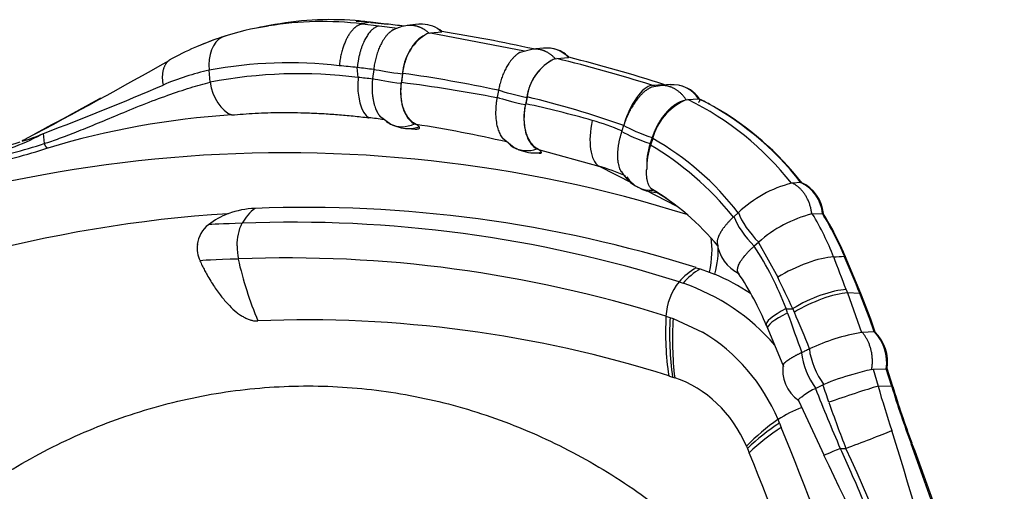
# Model space of a CAD drawing. Units: millimetres. Extents: x -26 to 420, y 0 to 522.
# Drawn here: x 194 to 204, y 159 to 164 of the extents above; entities that cross this region are included whole.
import ezdxf

# ---------------------------------------------------------------- set-up
doc = ezdxf.new("R2010")
doc.units = ezdxf.units.MM
doc.layers.add('Drawing', color=7, linetype='Continuous')
doc.layers.add('HUV-2006628', color=7, linetype='Continuous')

# ---------------------------------------------------------------- blocks, each defined once
blk = doc.blocks.new('SE5')
at = {"layer": 'HUV-2006628', "color": 7, "linetype": 'Continuous'}
for p, q in [((196.752, 164.008), (196.631, 163.984)), ((197.821, 164.038), (197.662, 164.051)), ((197.811, 164.041), (197.723, 164.024)), ((197.723, 164.024), (197.901, 164.003)), ((197.976, 164.022), (197.811, 164.041)), ((197.987, 164.019), (197.821, 164.037)), ((197.901, 164.003), (198.095, 163.979)), ((198.31, 164.02), (198.195, 164.007)), ((198.424, 163.927), (198.438, 163.93)), ((198.438, 163.93), (198.556, 163.943)), ((198.438, 163.93), (199.422, 163.742)), ((198.557, 163.943), (198.556, 163.943)), ((199.514, 163.761), (199.364, 163.722)), ((199.624, 163.771), (199.503, 163.76)), ((199.747, 163.66), (199.761, 163.662)), ((199.761, 163.662), (199.886, 163.674)), ((199.891, 163.674), (199.883, 163.68)), ((199.887, 163.674), (199.886, 163.674)), ((197.68, 163.464), (197.672, 163.568)), ((196.131, 163.414), (196.121, 163.54)), ((197.832, 163.453), (197.831, 163.448)), ((197.844, 163.547), (197.832, 163.453)), ((198.144, 163.501), (198.132, 163.404)), ((198.147, 163.502), (198.135, 163.411)), ((198.144, 163.501), (198.147, 163.502)), ((198.147, 163.502), (198.147, 163.506)), ((198.132, 163.404), (198.134, 163.405)), ((198.134, 163.405), (198.135, 163.411)), ((200.757, 163.383), (200.883, 163.39)), ((200.867, 163.381), (200.757, 163.362)), ((200.948, 163.389), (200.839, 163.38)), ((199.136, 163.257), (199.135, 163.25)), ((199.15, 163.329), (199.136, 163.257)), ((199.448, 163.255), (199.433, 163.179)), ((199.45, 163.257), (199.436, 163.188)), ((199.448, 163.255), (199.45, 163.257)), ((199.45, 163.257), (199.451, 163.26)), ((199.433, 163.179), (199.435, 163.181)), ((199.435, 163.181), (199.436, 163.188)), ((201.117, 163.23), (201.134, 163.233)), ((201.134, 163.233), (201.247, 163.242)), ((197.906, 163.061), (198.023, 162.976)), ((198.289, 162.972), (198.271, 162.983)), ((198.272, 162.978), (198.271, 162.983)), ((198.272, 162.978), (198.289, 162.972)), ((198.301, 162.967), (198.289, 162.973)), ((198.32, 162.949), (198.301, 162.967)), ((200.462, 162.96), (200.444, 162.905)), ((200.463, 162.963), (200.462, 162.96)), ((200.467, 162.975), (200.463, 162.963)), ((194.359, 162.868), (194.387, 162.879)), ((194.395, 162.772), (194.387, 162.879)), ((198.202, 162.929), (198.28, 162.924)), ((200.761, 162.836), (200.74, 162.773)), ((194.17, 162.806), (194.163, 162.802)), ((199.198, 162.827), (199.314, 162.731)), ((200.766, 162.824), (200.743, 162.754)), ((199.517, 162.674), (199.576, 162.671)), ((199.57, 162.71), (199.553, 162.72)), ((199.553, 162.716), (199.553, 162.72)), ((199.553, 162.716), (199.57, 162.71)), ((199.57, 162.71), (200.202, 162.537)), ((199.581, 162.704), (199.57, 162.71)), ((199.603, 162.683), (199.581, 162.704)), ((200.565, 162.349), (200.202, 162.537)), ((202.23, 162.358), (202.22, 162.357)), ((202.319, 162.363), (202.23, 162.358)), ((202.321, 162.363), (202.319, 162.363)), ((201.014, 162.116), (200.699, 162.28)), ((201.618, 162.009), (201.611, 162.003)), ((201.66, 162.046), (201.618, 162.009)), ((202.433, 162.035), (202.441, 162.036)), ((202.441, 162.036), (202.543, 162.041)), ((201.874, 161.738), (201.83, 161.699)), ((201.874, 161.738), (201.876, 161.739)), ((201.874, 161.738), (202.076, 161.373)), ((202.947, 161.203), (202.783, 161.594)), ((201.221, 161.473), (201.264, 161.46)), ((201.264, 161.46), (201.357, 161.428)), ((201.357, 161.428), (201.414, 161.405)), ((201.043, 161.324), (201.085, 161.311)), ((202.936, 161.204), (202.806, 161.209)), ((202.806, 161.209), (202.953, 160.796)), ((203.039, 160.935), (202.936, 161.204)), ((203.05, 160.934), (202.947, 161.203)), ((202.163, 161.044), (202.233, 161.044)), ((200.905, 160.965), (200.947, 160.951)), ((200.947, 160.951), (200.981, 160.94)), ((200.981, 160.94), (201.289, 160.799)), ((203.086, 160.801), (203.039, 160.935)), ((203.097, 160.799), (203.05, 160.934)), ((201.957, 160.869), (201.972, 160.831)), ((201.971, 160.833), (202.135, 160.439)), ((202.961, 160.796), (202.953, 160.796)), ((203.086, 160.801), (202.961, 160.796)), ((203.088, 160.801), (203.086, 160.801)), ((202.409, 160.624), (202.407, 160.623)), ((203.06, 160.408), (203.074, 160.41)), ((203.074, 160.41), (203.212, 160.415)), ((203.074, 160.41), (203.126, 160.232)), ((203.27, 160.228), (203.212, 160.415)), ((203.28, 160.231), (203.222, 160.418)), ((200.974, 160.329), (200.997, 160.321)), ((203.27, 160.228), (203.126, 160.232)), ((202.292, 160.083), (202.562, 159.509)), ((202.094, 159.847), (202.112, 159.802)), ((201.748, 159.606), (201.759, 159.581)), ((201.759, 159.581), (201.777, 159.537)), ((202.73, 159.582), (202.79, 159.582)), ((203.971, 158.233), (203.472, 159.631))]:
    blk.add_line(p, q, dxfattribs=at)
for centre, radius, start, end in [((197.389, 160.806), 3.263, 85.4048, 101.2571), ((197.114, 161.356), 2.671, 97.9624, 108.9153), ((197.306, 160.546), 3.503, 99.2441, 101.1081), ((197.306, 160.546), 3.503, 83.1539, 99.2441), ((197.389, 160.806), 3.263, 82.5706, 85.4048), ((198.239, 163.61), 0.399, 95.6837, 118.8974), ((198.346, 163.705), 0.317, 88.5126, 96.5716), ((198.346, 163.705), 0.317, 48.6451, 88.5126), ((198.356, 163.716), 0.304, 48.7121, 90.1609), ((197.205, 160.939), 3.095, 107.9267, 119.0521), ((197.25, 160.903), 3.145, 108.3832, 113.4941), ((198.664, 163.474), 0.518, 123.4248, 176.4506), ((198.467, 163.776), 0.158, 105.9587, 124.2644), ((199.654, 163.452), 0.32, 43.6822, 95.3854), ((199.664, 163.462), 0.309, 82.1298, 87.0886), ((199.664, 163.462), 0.309, 44.7091, 76.6186), ((199.792, 163.502), 0.164, 105.8491, 122.7282), ((195.553, 146.715), 17.462, 72.6606, 76.054), ((169.899, 209.052), 52.228, 297.7427, 299.6057), ((196.954, 159.108), 4.509, 83.2503, 100.645), ((195.243, 139.793), 23.899, 84.1672, 84.6196), ((199.965, 163.189), 0.521, 120.1673, 172.7102), ((199.973, 163.187), 0.528, 120.7951, 171.9698), ((197.062, 158.616), 4.887, 82.7393, 100.985), ((195.384, 141.879), 21.707, 83.526, 83.9276), ((197.437, 163.597), 0.409, 352.8576, 353.4294), ((196.125, 149.11), 14.538, 77.9878, 82.0033), ((184.123, 190.086), 29.079, 290.6685, 293.3298), ((196.116, 147.628), 15.911, 79.062, 82.7083), ((199.92, 160.753), 2.761, 71.6388, 72.3472), ((200.971, 163.057), 0.332, 33.8449, 93.9716), ((200.975, 163.046), 0.342, 35.2441, 78.7418), ((74.054, 385.147), 252.712, 298.38063, 298.59034), ((198.767, 163.405), 0.391, 348.8188, 349.4348), ((197.114, 153.524), 10.013, 70.463, 76.5033), ((196.871, 151.417), 12.048, 74.2881, 77.7078), ((201.355, 162.671), 0.609, 115.4248, 165.4071), ((201.174, 163.047), 0.191, 107.3082, 114.8895), ((199.766, 160.426), 3.122, 38.2075, 64.0129), ((199.85, 160.444), 3.127, 37.8478, 63.4677), ((199.873, 160.454), 3.109, 61.0157, 63.5673), ((199.873, 160.454), 3.109, 37.7461, 60.2752), ((196.904, 154.504), 8.585, 93.6626, 106.7371), ((198.228, 163.393), 0.465, 243.7716, 266.823), ((196.079, 148.936), 14.209, 77.1646, 81.0505), ((193.293, 164.819), 2.224, 281.0363, 298.6561), ((193.701, 164.375), 1.645, 286.2563, 293.6003), ((200.018, 163.043), 0.448, 341.4025, 342.0213), ((192.991, 166.378), 3.768, 281.1748, 287.773), ((192.463, 168.743), 6.275, 281.5664, 287.9271), ((194.854, 161.518), 1.458, 117.7448, 118.1762), ((199.543, 163.155), 0.482, 241.6353, 267.0558), ((201.401, 162.547), 0.698, 161.1196, 183.4295), ((201.46, 162.513), 0.757, 161.4089, 180.5808), ((199.345, 160.29), 2.906, 37.1808, 60.7147), ((196.913, 148.625), 14.05, 72.5069, 117.2324), ((192.49, 168.779), 6.357, 281.4038, 287.7864), ((199.481, 160.17), 2.474, 66.1766, 73.0784), ((200.804, 162.691), 0.423, 209.6497, 242.9253), ((202.528, 161.145), 1.251, 104.2786, 133.6533), ((202.15, 162.007), 0.395, 4.8192, 64.2678), ((202.162, 162.005), 0.393, 5.1857, 65.9216), ((200.833, 162.741), 0.481, 246.6139, 265.6501), ((199.341, 159.945), 2.744, 39.6929, 59.161), ((199.226, 159.719), 2.994, 54.5245, 58.6394), ((197.19, 148.305), 13.761, 93.6239, 117.0742), ((196.606, 161.286), 0.805, 110.7874, 127.6812), ((196.624, 161.225), 0.868, 91.4617, 110.4717), ((196.89, 161.7), 0.487, 126.1949, 150.6896), ((197.136, 148.556), 13.548, 72.4506, 92.26), ((201.445, 162.29), 0.325, 311.2284, 312.3547), ((202.764, 160.738), 1.339, 104.3088, 131.5381), ((199.904, 160.514), 2.958, 21.2468, 30.9443), ((199.688, 160.287), 3.351, 22.9401, 31.5526), ((199.666, 160.268), 3.387, 22.9396, 31.5422), ((196.306, 161.677), 0.312, 127.9612, 172.5652), ((196.895, 161.72), 0.483, 153.0882, 182.1853), ((196.995, 148.519), 13.43, 72.4591, 92.2617), ((196.277, 161.673), 0.282, 170.7475, 206.6806), ((197.055, 161.704), 0.642, 180.2083, 192.5777), ((201.84, 161.775), 0.401, 185.555, 245.257), ((198.863, 159.776), 3.536, 21.0238, 32.953), ((200.369, 162.47), 4.048, 192.9417, 202.575), ((153.246, 142.421), 53.002, 20.8024, 21.1985), ((201.569, 160.873), 0.693, 120.1064, 139.4047), ((201.612, 160.857), 0.696, 120.045, 139.2959), ((200.477, 159.207), 2.39, 56.6366, 66.8967), ((199.11, 159.697), 3.078, 22.2961, 33.9895), ((201.534, 160.931), 0.63, 141.3359, 176.9269), ((200.37, 159.216), 2.213, 40.816, 71.1662), ((156.034, 139.121), 51.137, 25.3857, 25.7944), ((214.419, 165.651), 12.433, 200.7567, 200.9309), ((196.432, 159.011), 6.081, 19.0758, 19.5312), ((221.589, 167.71), 20.537, 199.0751, 200.3038), ((215.357, 166.767), 14.317, 203.5617, 203.7236), ((193.079, 156.988), 10.013, 21.2916, 23.6687), ((204.191, 160.802), 3.29, 177.1713, 188.0556), ((204.239, 160.781), 3.296, 177.0429, 187.8943), ((204.22, 160.714), 3.247, 175.9982, 186.942), ((200.277, 159.128), 1.954, 22.7468, 58.7987), ((203.305, 158.734), 2.091, 99.6994, 115.3956), ((202.758, 160.482), 0.459, 351.6614, 44.0312), ((202.784, 160.485), 0.443, 351.1364, 45.735), ((202.235, 160.774), 0.211, 294.9651, 295.999), ((202.517, 160.404), 0.389, 169.9926, 235.2416), ((203.494, 158.43), 2.025, 102.3756, 108.1747), ((202.446, 165.059), 4.954, 252.224, 252.7063), ((203.274, 158.681), 1.724, 103.8313, 114.5472), ((202.729, 159.627), 0.636, 113.49, 127.691), ((220.463, 167.273), 19.329, 201.4332, 203.4476), ((187.987, 155.081), 15.451, 18.8151, 19.5237), ((216.29, 164.074), 13.713, 196.2698, 198.2947), ((212.697, 163.082), 9.849, 196.8471, 200.5083), ((212.622, 163.06), 9.761, 196.8471, 200.515), ((211.674, 163.141), 9.57, 198.7551, 201.8314), ((202.798, 158.788), 1.31, 111.0828, 123.2761), ((203.469, 157.891), 2.43, 124.9123, 135.1047), ((203.456, 157.783), 2.473, 123.424, 133.3507), ((200.188, 159.069), 2.059, 22.2039, 23.3128), ((203.474, 157.733), 2.477, 123.344, 133.2496), ((159.841, 142.555), 45.654, 17.0034, 22.1955), ((149.9, 143.018), 55.937, 12.7921, 17.4257), ((158.176, 142.669), 48.379, 18.7747, 20.5338), ((167.943, 143.632), 38.324, 17.8726, 24.5943), ((146.352, 132.477), 62.372, 22.03454, 25.68711)]:
    blk.add_arc(centre, radius, start, end, dxfattribs=at)
for centre, major_axis, ratio, start_param, end_param in [((197.974, 163.973), (-0.0058, -0.0497), 0.466994, 2.999627, 3.283354), ((196.231, 144.86), (0, 19.265), 0.882948, -0.113764, -0.102772), ((196.37, 163.546), (-0.072, 0.354), 0.682008, 0.175011, 1.451837), ((196.37, 163.546), (-0.072, 0.354), 0.682008, 0.018448, 0.175011), ((196.231, 144.86), (0, 19.265), 0.882948, 6.088804, 6.146001), ((196.231, 144.86), (0, 19.265), 0.882948, 6.006152, 6.06654), ((195.185, 136.513), (0, 27.201), 0.88295, -0.110939, -0.103756), ((196.773, 158.069), (-0.222, 5.526), 0.669742, 0.116842, 0.251063), ((197.881, 163.465), (-0.046, -0.437), 0.454479, 4.761696, 6.070857), ((198.169, 163.425), (-0.397, 0.05), 0.065967, 0.563878, 1.486061), ((198.181, 163.523), (-0.397, 0.05), 0.065967, 0.563783, 1.486061), ((196.375, 163.419), (-0.08, 0.355), 0.662101, 1.435661, 2.736501), ((200.657, 162.965), (0.146, 0.416), 0.418211, 0.24235, 1.692268), ((199.471, 163.214), (-0.392, 0.078), 0.102563, 0.570294, 1.493968), ((199.486, 163.289), (-0.392, 0.078), 0.102563, 0.570189, 1.493968), ((198.325, 147.461), (-8.126, 14.111), 0.841438, -0.574137, -0.563175), ((198.2, 163.334), (0.181, 0.357), 0.800571, 2.929645, 3.149491), ((198.2, 163.334), (0.181, 0.357), 0.800571, 3.149491, 3.919672), ((198.226, 163.328), (0.024, 0.399), 0.811379, 3.140285, 3.50986), ((200.367, 163.016), (-0.138, -0.492), 0.442669, 4.839253, 6.148412), ((199.458, 159.947), (0, 3.161), 0.882948, 5.922181, 6.038629), ((200.791, 162.894), (-0.38, 0.123), 0.16196, 0.587185, 1.544209), ((198.226, 163.328), (0.024, 0.399), 0.811379, 3.118218, 3.140285), ((200.77, 162.831), (-0.38, 0.123), 0.16196, 0.587106, 1.544209), ((199.506, 163.082), (0.19, 0.352), 0.811848, 2.874316, 3.130861), ((199.506, 163.082), (0.19, 0.352), 0.811848, 3.130861, 3.865188), ((199.906, 160.26), (-1.23, 2.659), 0.814415, 5.012599, 5.423797), ((199.54, 163.073), (0.023, 0.399), 0.812964, 3.14225, 3.406675), ((200.797, 162.669), (0.186, 0.354), 0.83316, 2.667735, 3.626478), ((201.887, 161.854), (0.264, -0.301), 0.371314, 3.88586, 4.909792), ((201.934, 161.895), (0.264, -0.301), 0.371314, 3.885627, 4.909833), ((196.778, 161.938), (-0.666, -0.016), 0.012889, -1.08226, -0.091015), ((196.954, 144.86), (0, -16.715), 0.882948, 2.870577, 3.177235), ((162.25, 139.546), (0, 50.916), 0.882948, -1.131411, -1.122955), ((196.787, 161.564), (-0.763, -0.019), 0.012889, 5.200925, 6.273331), ((202.323, 161.345), (0.455, 0.205), 0.282133, 0.614417, 2.014154), ((201.856, 161.76), (-0.106, -0.386), 0.885162, 5.917922, 6.034958), ((202.469, 161.018), (0.435, 0.192), 0.279008, 0.615904, 2.015633), ((202.484, 160.984), (0.432, 0.192), 0.273573, 0.615521, 2.018011), ((202.901, 161.183), (-0.0462, -0.0192), 0.199704, 3.15546, 3.764624), ((197.141, 144.86), (0, -16.067), 0.882948, 2.870968, 3.177565), ((202.384, 161.027), (0.428, 0.156), 0.224387, 2.027999, 3.168954), ((202.399, 160.985), (0.428, 0.151), 0.212394, 2.032631, 3.169421), ((203.003, 160.917), (-0.0472, -0.0166), 0.174217, 3.149673, 3.780089), ((202.562, 160.431), (0.169, -0.362), 0.470425, 4.077024, 5.135334), ((202.644, 160.47), (0.169, -0.363), 0.468207, 4.072546, 5.135678), ((200.651, 158.992), (0, 1.386), 0.882948, 5.171397, 5.996576), ((202.814, 160.118), (0.4, 0.134), 0.035869, 0.662913, 2.087611), ((203.233, 160.216), (-0.0478, -0.0145), 0.00781, 2.477829, 3.279169), ((202.979, 159.662), (0.369, 0.142), 0.019692, 4.1688, 5.614543), ((203.434, 159.621), (-0.0468, -0.0175), 0.111744, 2.470656, 3.141727), ((203.434, 159.621), (-0.0468, -0.0175), 0.111744, 3.141727, 3.257992), ((166.5, 141.186), (0, 43.966), 0.882948, 5.04876, 5.142955), ((202.912, 159.66), (0.352, 0.148), 0.005498, 3.122379, 4.166461)]:
    blk.add_ellipse(centre, major_axis=major_axis, ratio=ratio, start_param=start_param, end_param=end_param, dxfattribs=at)
for points, degree, knots in [([(197.723, 164.023), (197.72, 164.023), (197.715, 164.022), (197.708, 164.02), (197.7, 164.017), (197.692, 164.014), (197.685, 164.011), (197.677, 164.007), (197.669, 164.002), (197.662, 163.997), (197.654, 163.991), (197.647, 163.985), (197.64, 163.979), (197.632, 163.972), (197.625, 163.964), (197.618, 163.957), (197.611, 163.948), (197.605, 163.94), (197.598, 163.931), (197.592, 163.922), (197.585, 163.913), (197.579, 163.903), (197.574, 163.893), (197.567, 163.881), (197.56, 163.868), (197.552, 163.851), (197.544, 163.833), (197.536, 163.813), (197.528, 163.792), (197.52, 163.77), (197.513, 163.747), (197.507, 163.722), (197.501, 163.696), (197.495, 163.67), (197.491, 163.642), (197.487, 163.614), (197.485, 163.595), (197.484, 163.586)], 3, [0, 0, 0, 0, 0.023089, 0.046256, 0.069485, 0.092758, 0.11606, 0.139372, 0.162677, 0.185957, 0.209196, 0.232375, 0.255478, 0.278487, 0.301387, 0.32416, 0.346792, 0.369266, 0.391568, 0.413684, 0.4356, 0.457303, 0.478781, 0.500023, 0.531202, 0.56387, 0.597982, 0.633479, 0.670292, 0.708339, 0.747528, 0.787752, 0.828895, 0.87083, 0.913422, 0.956527, 1, 1, 1, 1]), ([(198.048, 163.962), (198.047, 163.962), (198.044, 163.96), (198.039, 163.957), (198.032, 163.952), (198.026, 163.947), (198.019, 163.942), (198.008, 163.933), (197.992, 163.918), (197.972, 163.895), (197.954, 163.87), (197.938, 163.845), (197.924, 163.82), (197.912, 163.796), (197.901, 163.771), (197.891, 163.746), (197.881, 163.719), (197.873, 163.692), (197.865, 163.664), (197.858, 163.636), (197.853, 163.608), (197.848, 163.579), (197.845, 163.56), (197.844, 163.551)], 3, [0.1422527, 0.1422527, 0.1422527, 0.1422527, 0.1497424, 0.170258, 0.1905423, 0.2105882, 0.2303897, 0.2499455, 0.3142003, 0.377341, 0.4393543, 0.5002109, 0.5465478, 0.592699, 0.638665, 0.6844539, 0.7300766, 0.7755391, 0.820805, 0.8658202, 0.9105703, 0.9552238, 1, 1, 1, 1]), ([(198.379, 163.906), (198.351, 163.894), (198.323, 163.874), (198.272, 163.823), (198.248, 163.791), (198.206, 163.719), (198.188, 163.678), (198.16, 163.592), (198.15, 163.547), (198.144, 163.501)], 3, [0, 0, 0, 0, 0.25, 0.25, 0.5, 0.5, 0.75, 0.75, 1, 1, 1, 1]), ([(199.383, 163.73), (199.381, 163.729), (199.376, 163.726), (199.369, 163.722), (199.362, 163.718), (199.354, 163.713), (199.347, 163.708), (199.335, 163.699), (199.319, 163.684), (199.298, 163.662), (199.278, 163.638), (199.261, 163.614), (199.246, 163.59), (199.233, 163.568), (199.221, 163.544), (199.209, 163.52), (199.198, 163.494), (199.188, 163.468), (199.179, 163.442), (199.171, 163.415), (199.163, 163.388), (199.157, 163.361), (199.153, 163.342), (199.151, 163.333)], 3, [0.1216995, 0.1216995, 0.1216995, 0.1216995, 0.1398822, 0.1623881, 0.184651, 0.2066616, 0.2284116, 0.2498984, 0.3140758, 0.3771884, 0.439223, 0.5001499, 0.5465278, 0.592713, 0.6387065, 0.6845157, 0.7301518, 0.7756201, 0.8208841, 0.8658901, 0.9106244, 0.9552551, 1, 1, 1, 1]), ([(197.831, 163.448), (197.831, 163.443), (197.83, 163.433), (197.829, 163.418), (197.828, 163.403), (197.827, 163.389), (197.827, 163.374), (197.827, 163.359), (197.827, 163.345), (197.827, 163.33), (197.828, 163.315), (197.829, 163.301), (197.831, 163.278), (197.835, 163.247), (197.842, 163.21), (197.85, 163.178), (197.859, 163.15), (197.869, 163.125), (197.879, 163.105), (197.89, 163.086), (197.901, 163.069), (197.911, 163.057), (197.917, 163.05), (197.918, 163.049)], 3, [0, 0, 0, 0, 0.0257065, 0.0514042, 0.0771212, 0.102887, 0.1287316, 0.1546861, 0.1807821, 0.2070517, 0.2335165, 0.2601769, 0.287031, 0.3630474, 0.4358418, 0.5053404, 0.5714286, 0.627691, 0.6831541, 0.7378118, 0.7916533, 0.8446614, 0.8675383, 0.8675383, 0.8675383, 0.8675383]), ([(198.271, 162.983), (198.269, 162.984), (198.263, 162.988), (198.255, 162.993), (198.248, 162.999), (198.241, 163.005), (198.231, 163.015), (198.218, 163.029), (198.197, 163.056), (198.174, 163.095), (198.153, 163.148), (198.138, 163.206), (198.131, 163.259), (198.129, 163.304), (198.129, 163.333), (198.13, 163.358), (198.132, 163.381), (198.134, 163.397), (198.134, 163.405)], 3, [0, 0, 0, 0, 0.027674, 0.054238, 0.07976, 0.104297, 0.127904, 0.188265, 0.254614, 0.382721, 0.504303, 0.626792, 0.751496, 0.816209, 0.87551, 0.913732, 0.955127, 1, 1, 1, 1]), ([(200.759, 163.364), (200.759, 163.364), (200.756, 163.363), (200.75, 163.361), (200.742, 163.357), (200.734, 163.353), (200.726, 163.348), (200.718, 163.343), (200.709, 163.338), (200.701, 163.332), (200.693, 163.326), (200.684, 163.319), (200.676, 163.312), (200.668, 163.305), (200.66, 163.298), (200.652, 163.29), (200.644, 163.282), (200.636, 163.273), (200.628, 163.264), (200.62, 163.255), (200.609, 163.242), (200.596, 163.225), (200.58, 163.203), (200.564, 163.18), (200.55, 163.156), (200.535, 163.132), (200.522, 163.106), (200.509, 163.081), (200.497, 163.055), (200.486, 163.028), (200.476, 163.002), (200.47, 162.984), (200.467, 162.975)], 3, [0.0917476, 0.0917476, 0.0917476, 0.0917476, 0.0940815, 0.1174085, 0.1406715, 0.1638599, 0.1869639, 0.2099743, 0.2328828, 0.2556872, 0.2783883, 0.3009867, 0.3234827, 0.3458765, 0.3681681, 0.3903565, 0.4124405, 0.4344187, 0.4562899, 0.4780529, 0.4997066, 0.5464162, 0.5928696, 0.6390704, 0.6850268, 0.7307516, 0.7762565, 0.8215232, 0.866505, 0.9111635, 0.9555947, 1, 1, 1, 1]), ([(200.883, 163.39), (200.886, 163.39), (200.89, 163.389), (200.893, 163.387), (200.893, 163.386), (200.894, 163.386)], 3, [0, 0, 0, 0, 0.25, 0.25, 0.301121, 0.301121, 0.301121, 0.301121]), ([(199.135, 163.25), (199.134, 163.245), (199.132, 163.235), (199.13, 163.219), (199.128, 163.203), (199.126, 163.187), (199.124, 163.171), (199.123, 163.155), (199.122, 163.139), (199.122, 163.124), (199.121, 163.108), (199.121, 163.092), (199.122, 163.053), (199.127, 162.995), (199.142, 162.928), (199.163, 162.874), (199.182, 162.842), (199.194, 162.826), (199.197, 162.823)], 3, [0, 0, 0, 0, 0.0256588, 0.0513122, 0.0769885, 0.1027173, 0.1285289, 0.1544545, 0.1805261, 0.2067758, 0.2332246, 0.2598728, 0.2867184, 0.4350357, 0.5713439, 0.6928548, 0.8165822, 0.8506214, 0.8506214, 0.8506214, 0.8506214]), ([(199.553, 162.72), (199.55, 162.722), (199.545, 162.725), (199.538, 162.73), (199.532, 162.736), (199.526, 162.741), (199.52, 162.746), (199.51, 162.756), (199.497, 162.771), (199.476, 162.801), (199.455, 162.844), (199.436, 162.902), (199.424, 162.965), (199.42, 163.023), (199.421, 163.071), (199.423, 163.103), (199.427, 163.131), (199.43, 163.155), (199.433, 163.173), (199.435, 163.181)], 3, [0, 0, 0, 0, 0.023277, 0.045721, 0.067372, 0.088269, 0.108444, 0.127927, 0.189134, 0.254826, 0.384538, 0.504295, 0.62579, 0.751368, 0.815439, 0.875587, 0.913798, 0.955169, 1, 1, 1, 1]), ([(201.094, 163.22), (201.046, 163.21), (200.997, 163.176), (200.947, 163.143), (200.902, 163.09), (200.856, 163.038), (200.82, 162.972), (200.784, 162.907), (200.761, 162.836)], 2, [0, 0, 0, 0.25, 0.25, 0.5, 0.5, 0.75, 0.75, 1, 1, 1]), ([(201.247, 163.242), (201.247, 163.242), (201.249, 163.242), (201.251, 163.242), (201.253, 163.242), (201.255, 163.241), (201.256, 163.24), (201.257, 163.239), (201.258, 163.236), (201.258, 163.232), (201.258, 163.228), (201.257, 163.223), (201.255, 163.217), (201.251, 163.209), (201.247, 163.204), (201.246, 163.201)], 3, [0, 0, 0, 0, 0.050911, 0.101687, 0.15214, 0.202093, 0.251375, 0.323508, 0.407539, 0.501354, 0.577515, 0.665559, 0.765748, 0.877669, 1, 1, 1, 1]), ([(196.356, 163.072), (196.396, 163.075), (196.478, 163.082), (196.604, 163.09), (196.734, 163.095), (196.869, 163.098), (197.009, 163.097), (197.155, 163.094), (197.307, 163.087), (197.465, 163.076), (197.628, 163.062), (197.738, 163.049), (197.794, 163.043)], 3, [0, 0, 0, 0, 0.093077, 0.187517, 0.283405, 0.380845, 0.479958, 0.580882, 0.683751, 0.788796, 0.895066, 1, 1, 1, 1]), ([(198.281, 162.924), (198.284, 162.924), (198.286, 162.924), (198.294, 162.924), (198.299, 162.924), (198.311, 162.926), (198.316, 162.928), (198.322, 162.932), (198.323, 162.935), (198.323, 162.942), (198.322, 162.945), (198.32, 162.949)], 3, [0.5372728, 0.5372728, 0.5372728, 0.5372728, 0.5625, 0.5625, 0.625, 0.625, 0.75, 0.75, 0.875, 0.875, 1, 1, 1, 1]), ([(200.442, 162.9), (200.441, 162.895), (200.437, 162.884), (200.432, 162.868), (200.428, 162.853), (200.424, 162.838), (200.42, 162.822), (200.416, 162.807), (200.413, 162.792), (200.41, 162.778), (200.407, 162.763), (200.405, 162.749), (200.403, 162.734), (200.401, 162.72), (200.4, 162.706), (200.399, 162.693), (200.398, 162.679), (200.397, 162.666), (200.397, 162.653), (200.397, 162.64), (200.397, 162.628), (200.398, 162.616), (200.399, 162.596), (200.403, 162.568), (200.41, 162.537), (200.419, 162.508), (200.428, 162.49), (200.434, 162.48), (200.435, 162.478)], 3, [0, 0, 0, 0, 0.0249115, 0.0495784, 0.0740314, 0.0983004, 0.122415, 0.146404, 0.1702954, 0.1941166, 0.2178939, 0.2416436, 0.2653649, 0.2890553, 0.312712, 0.3363317, 0.3599088, 0.3834375, 0.4069129, 0.4303305, 0.4536866, 0.4769772, 0.5001983, 0.5726811, 0.6445595, 0.7157274, 0.7860792, 0.8053037, 0.8053037, 0.8053037, 0.8053037]), ([(199.578, 162.671), (199.582, 162.67), (199.585, 162.67), (199.591, 162.671), (199.593, 162.671), (199.599, 162.673), (199.601, 162.674), (199.603, 162.678), (199.603, 162.681), (199.603, 162.683)], 3, [0.6269586, 0.6269586, 0.6269586, 0.6269586, 0.6875, 0.6875, 0.75, 0.75, 0.875, 0.875, 1, 1, 1, 1]), ([(200.749, 162.302), (200.747, 162.304), (200.743, 162.309), (200.734, 162.322), (200.723, 162.341), (200.715, 162.363), (200.71, 162.382), (200.707, 162.397), (200.704, 162.414), (200.703, 162.431), (200.702, 162.448), (200.702, 162.466), (200.702, 162.485), (200.703, 162.499), (200.704, 162.505)], 3, [0.1523478, 0.1523478, 0.1523478, 0.1523478, 0.1909068, 0.2499746, 0.3876471, 0.5012272, 0.5595861, 0.6262151, 0.6886256, 0.7508377, 0.8107805, 0.8723201, 0.9354102, 1, 1, 1, 1]), ([(202.321, 162.363), (202.322, 162.363), (202.323, 162.363), (202.325, 162.363), (202.327, 162.363), (202.328, 162.362), (202.33, 162.36), (202.331, 162.359), (202.332, 162.357), (202.332, 162.357)], 3, [0.0000565, 0.0000565, 0.0000565, 0.0000565, 0.0495113, 0.099536, 0.1499077, 0.2004526, 0.2509945, 0.3746904, 0.3798882, 0.3798882, 0.3798882, 0.3798882]), ([(202.543, 162.041), (202.544, 162.041), (202.546, 162.041), (202.548, 162.041), (202.549, 162.041), (202.551, 162.041), (202.552, 162.04), (202.553, 162.04), (202.553, 162.039), (202.553, 162.039), (202.553, 162.039)], 3, [0, 0, 0, 0, 0.0550593, 0.1049961, 0.1496692, 0.1890395, 0.2231416, 0.2520586, 0.3705664, 0.38359, 0.38359, 0.38359, 0.38359]), ([(201.611, 162.003), (201.607, 161.999), (201.6, 161.992), (201.589, 161.982), (201.579, 161.971), (201.569, 161.961), (201.559, 161.951), (201.55, 161.94), (201.541, 161.93), (201.533, 161.92), (201.524, 161.91), (201.517, 161.9), (201.509, 161.891), (201.502, 161.881), (201.495, 161.872), (201.489, 161.862), (201.483, 161.853), (201.478, 161.844), (201.472, 161.835), (201.468, 161.826), (201.463, 161.818), (201.459, 161.81), (201.456, 161.801), (201.453, 161.794), (201.449, 161.783), (201.445, 161.771), (201.442, 161.757), (201.441, 161.744), (201.441, 161.733), (201.442, 161.727), (201.442, 161.725)], 3, [0, 0, 0, 0, 0.0228322, 0.0454494, 0.067884, 0.0901675, 0.1123306, 0.134403, 0.1564134, 0.1783849, 0.200317, 0.2222016, 0.2440307, 0.2657969, 0.2874929, 0.3091121, 0.3306483, 0.3520971, 0.3734589, 0.3947349, 0.4159263, 0.4370336, 0.4580578, 0.4789993, 0.4998588, 0.541789, 0.5836883, 0.6255602, 0.6674096, 0.6916075, 0.6916075, 0.6916075, 0.6916075]), ([(201.663, 161.418), (201.663, 161.419), (201.662, 161.421), (201.66, 161.424), (201.659, 161.428), (201.657, 161.432), (201.656, 161.436), (201.656, 161.44), (201.655, 161.445), (201.655, 161.449), (201.655, 161.453), (201.656, 161.458), (201.656, 161.462), (201.657, 161.467), (201.658, 161.471), (201.659, 161.475), (201.66, 161.48), (201.661, 161.484), (201.663, 161.489), (201.664, 161.494), (201.671, 161.511), (201.688, 161.543), (201.719, 161.584), (201.748, 161.619), (201.768, 161.641), (201.787, 161.66), (201.806, 161.678), (201.821, 161.691), (201.83, 161.699)], 3, [0.2052451, 0.2052451, 0.2052451, 0.2052451, 0.217346, 0.2354082, 0.2532081, 0.2707411, 0.2880028, 0.3049895, 0.321698, 0.3381256, 0.354271, 0.3701355, 0.385721, 0.4010291, 0.4160612, 0.4308188, 0.4453031, 0.4595153, 0.4734563, 0.4871274, 0.5005293, 0.6281265, 0.7508296, 0.8137776, 0.8756866, 0.9037775, 0.945015, 1, 1, 1, 1]), ([(196.024, 161.546), (196.028, 161.537), (196.036, 161.52), (196.048, 161.494), (196.061, 161.469), (196.073, 161.445), (196.086, 161.422), (196.107, 161.384), (196.136, 161.334), (196.175, 161.273), (196.214, 161.217), (196.265, 161.15), (196.328, 161.078), (196.394, 161.016), (196.446, 160.978), (196.484, 160.955), (196.521, 160.937), (196.552, 160.926), (196.576, 160.92), (196.595, 160.917), (196.613, 160.915), (196.625, 160.916), (196.631, 160.916)], 3, [0, 0, 0, 0, 0.030624, 0.060625, 0.090003, 0.118755, 0.146882, 0.174382, 0.256233, 0.332575, 0.406945, 0.475988, 0.605171, 0.720553, 0.773467, 0.822655, 0.869636, 0.914005, 0.935842, 0.957344, 0.978754, 1, 1, 1, 1]), ([(202.324, 160.583), (202.32, 160.581), (202.312, 160.577), (202.301, 160.571), (202.289, 160.566), (202.279, 160.56), (202.268, 160.555), (202.258, 160.55), (202.248, 160.544), (202.238, 160.539), (202.229, 160.534), (202.22, 160.528), (202.211, 160.523), (202.203, 160.518), (202.195, 160.513), (202.187, 160.508), (202.18, 160.503), (202.174, 160.499), (202.168, 160.494), (202.162, 160.489), (202.157, 160.485), (202.152, 160.481), (202.148, 160.477), (202.143, 160.472), (202.138, 160.466), (202.135, 160.46), (202.132, 160.455), (202.132, 160.453), (202.132, 160.451)], 3, [0, 0, 0, 0, 0.0226846, 0.0451998, 0.0676151, 0.0900001, 0.1124088, 0.1348602, 0.1573687, 0.179949, 0.2026041, 0.2253207, 0.2480843, 0.2708808, 0.293705, 0.3165577, 0.3394402, 0.3623537, 0.3852989, 0.4082759, 0.4312846, 0.4543251, 0.477397, 0.5005005, 0.5398348, 0.5796117, 0.6198294, 0.6466899, 0.6466899, 0.6466899, 0.6466899]), ([(203.222, 160.418), (203.222, 160.418), (203.222, 160.417), (203.22, 160.416), (203.216, 160.415), (203.213, 160.415), (203.212, 160.415)], 3, [0.6466112, 0.6466112, 0.6466112, 0.6466112, 0.7329392, 0.8370325, 0.9265058, 1, 1, 1, 1]), ([(192.479, 158.031), (192.504, 158.059), (192.576, 158.141), (192.7, 158.274), (192.902, 158.479), (193.166, 158.721), (193.498, 158.99), (193.844, 159.234), (194.204, 159.453), (194.574, 159.647), (194.955, 159.815), (195.345, 159.955), (195.741, 160.068), (196.142, 160.153), (196.548, 160.209), (196.956, 160.237), (197.364, 160.237), (197.772, 160.207), (198.177, 160.15), (198.578, 160.064), (198.974, 159.95), (199.363, 159.808), (199.743, 159.639), (200.114, 159.444), (200.472, 159.224), (200.818, 158.978), (201.15, 158.709), (201.466, 158.417), (201.686, 158.185), (201.84, 158.011), (201.896, 157.945), (201.933, 157.902)], 3, [0.088772, 0.088772, 0.088772, 0.088772, 0.0977075, 0.1152528, 0.1327982, 0.1679004, 0.2030146, 0.2381404, 0.2733455, 0.3085619, 0.3437895, 0.3790277, 0.4142778, 0.4495374, 0.484806, 0.5200829, 0.5553651, 0.5906542, 0.6259493, 0.6612499, 0.6965536, 0.7318612, 0.7671719, 0.802485, 0.8377604, 0.873037, 0.908314, 0.9435913, 0.9788734, 0.9863211, 1, 1, 1, 1]), ([(202.292, 160.083), (202.292, 160.083), (202.291, 160.084), (202.291, 160.084), (202.29, 160.086), (202.29, 160.087), (202.291, 160.09), (202.294, 160.096), (202.303, 160.104), (202.312, 160.111), (202.32, 160.117), (202.33, 160.123), (202.337, 160.128), (202.341, 160.13)], 3, [0.3805471, 0.3805471, 0.3805471, 0.3805471, 0.3812148, 0.4113564, 0.4407817, 0.4694843, 0.4974593, 0.6328564, 0.7493302, 0.8117835, 0.874379, 0.9371194, 1, 1, 1, 1])]:
    blk.add_open_spline(points, degree=degree, knots=knots, dxfattribs=at)
for points, weights in [([(197.901, 164.003), (197.786, 163.983), (197.694, 163.806), (197.672, 163.568)], [1.15100114294, 0.949515976955, 0.949666397902, 1.15145240578]), ([(197.811, 164.041), (197.815, 164.042), (197.819, 164.04), (197.822, 164.037)], [1.00145206833, 1.00786440003, 1.03551436768, 1.08440197126]), ([(198.424, 163.927), (198.357, 163.989), (198.276, 164.017), (198.194, 164.007)], [1.06486405251, 1.00011972402, 0.983844014622, 1.0160369243]), ([(199.747, 163.66), (199.68, 163.732), (199.596, 163.768), (199.509, 163.76)], [1.06493777463, 0.996346499414, 0.982092969784, 1.02217718574]), ([(195.706, 163.646), (195.638, 163.6), (195.614, 163.501), (195.639, 163.384)], [1.05517979702, 0.959745071794, 0.988102757069, 1.14025285285]), ([(200.862, 163.381), (200.855, 163.381), (200.849, 163.381), (200.842, 163.38)], [1.03512655011, 1.0390896166, 1.04338802549, 1.04802177679]), ([(201.117, 163.23), (201.053, 163.327), (200.962, 163.381), (200.862, 163.381)], [1.07426315574, 0.990704693052, 0.977659157843, 1.03512655011]), ([(194.395, 162.772), (194.399, 162.748), (194.413, 162.73), (194.432, 162.725)], [1.12136609782, 0.959544634148, 0.95954463406, 1.12136609756]), ([(202.433, 162.035), (202.416, 162.184), (202.341, 162.303), (202.23, 162.358)], [1.06736545871, 0.972206473076, 0.977862126578, 1.08433241922]), ([(202.773, 161.593), (202.779, 161.594), (202.783, 161.593), (202.784, 161.591)], [1.00111130158, 0.994038227424, 1.02072852067, 1.08118218131]), ([(203.06, 160.408), (203.085, 160.554), (203.048, 160.696), (202.961, 160.796)], [1.06596613378, 0.972468241149, 0.978360619999, 1.08364327033])]:
    blk.add_rational_spline(points, weights, degree=3, dxfattribs=at)
for points in [[(194.395, 162.772), (194.444, 162.788), (194.55, 162.825), (194.727, 162.893), (194.93, 162.975), (195.158, 163.07), (195.423, 163.18), (195.693, 163.282), (195.926, 163.359), (196.066, 163.398), (196.131, 163.414)], [(198.132, 163.404), (198.127, 163.365), (198.124, 163.29), (198.137, 163.184), (198.167, 163.091), (198.213, 163.02), (198.251, 162.989), (198.272, 162.978)], [(199.433, 163.179), (199.424, 163.138), (199.415, 163.057), (199.421, 162.941), (199.447, 162.841), (199.491, 162.762), (199.531, 162.728), (199.553, 162.716)], [(201.375, 161.784), (201.391, 161.684), (201.386, 161.558), (201.357, 161.428)], [(201.448, 161.709), (201.453, 161.619), (201.442, 161.514), (201.414, 161.405)], [(202.661, 161.586), (202.699, 161.589), (202.736, 161.591), (202.773, 161.593)], [(202.407, 160.623), (202.393, 160.616), (202.367, 160.603), (202.341, 160.591), (202.328, 160.584)], [(202.558, 160.248), (202.549, 160.244), (202.531, 160.236), (202.503, 160.223), (202.485, 160.214), (202.476, 160.21)], [(202.73, 159.582), (202.803, 159.422), (202.956, 159.075), (203.198, 158.491), (203.467, 157.8), (203.744, 157.067), (203.985, 156.428), (204.129, 156.056), (204.196, 155.885)]]:
    blk.add_open_spline(points, degree=3, dxfattribs=at)

msp = doc.modelspace()

# ---------------------------------------------------------------- block references
at = {"layer": 'Drawing'}
msp.add_blockref('SE5', (0, 0), dxfattribs=at)

doc.saveas('drawing.dxf')
